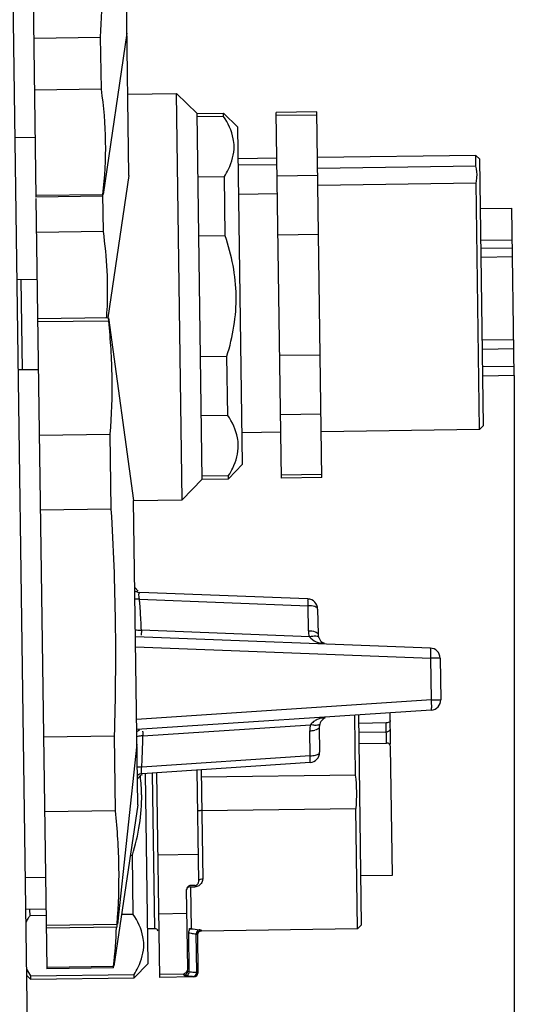
# Model space of a CAD drawing. Units: millimetres. Extents: x 0 to 420, y 0 to 297.
# Drawn here: x 344 to 356, y 176 to 200 of the extents above; entities that cross this region are included whole.
import ezdxf

# ---------------------------------------------------------------- set-up
doc = ezdxf.new("R2010")
doc.units = ezdxf.units.MM
doc.header["$LTSCALE"] = 23.1
doc.layers.get('0').update_dxf_attribs({"linetype": 'CONTINUOUS'})
doc.styles.get("Standard").update_dxf_attribs({"font": 'txt', "width": 0.8})
doc.dimstyles.new('DIMSTYLE_1', dxfattribs={"dimtxt": 3.5, "dimasz": 3.5, "dimexe": 1, "dimexo": 0, "dimgap": 0.875, "dimtad": 1, "dimdec": 0, "dimlfac": 2, "dimdsep": 46, "dimtxsty": 'STANDARD', "dimblk": '_FILLED', "dimblk1": '_FILLED', "dimblk2": '_FILLED', "dimcen": 0.09, "dimclrt": 5, "dimadec": 0, "dimazin": 0, "dimtp": 0.5, "dimtm": 0.5, "dimtfac": 1, "dimtdec": 0, "dimtofl": 0, "dimtmove": 0, "dimatfit": 3, "dimldrblk": '_FILLED', "dimfxl": 1, "dimtolj": 1, "dimarcsym": 0})

# ---------------------------------------------------------------- blocks, each defined once
blk = doc.blocks.new('_FILLED')
at = {"color": 0, "linetype": 'BYBLOCK'}
blk.add_solid([(0, 0), (-1, 0.1429), (-1, -0.1429)], dxfattribs=at)
blk = doc.blocks.new('*D4')
at = {"color": 2, "linetype": 'CONTINUOUS'}
for p, q in [((356.155, 191.361), (356.155, 146.121)), ((244.225, 175.253), (244.225, 146.121)), ((244.225, 147.121), (300.19, 147.121)), ((356.155, 147.121), (300.19, 147.121))]:
    blk.add_line(p, q, dxfattribs=at)
at = {"color": 2, "linetype": 'CONTINUOUS', "xscale": 3.5, "yscale": 3.5, "zscale": 3.5, "rotation": 180}
blk.add_blockref('_FILLED', (244.225, 147.121), dxfattribs=at)
at = {"color": 2, "linetype": 'CONTINUOUS', "xscale": 3.5, "yscale": 3.5, "zscale": 3.5}
blk.add_blockref('_FILLED', (356.155, 147.121), dxfattribs=at)
at = {"color": 5, "linetype": 'CONTINUOUS', "insert": (300.19, 151.496), "char_height": 3.5, "width": 8.4, "attachment_point": 2, "line_spacing_factor": 0.9}
blk.add_mtext('224', dxfattribs=at)

msp = doc.modelspace()

# ---------------------------------------------------------------- linework, layer by layer
at = {"color": 7, "linetype": 'CONTINUOUS'}
for p, q in [((343.636, 212.368), (344.154, 175.253)), ((344.186, 208.756), (344.368, 195.758)), ((346.661, 196.29), (346.542, 204.789)), ((346.612, 199.789), (346.024, 195.822)), ((344.313, 199.669), (345.963, 199.692)), ((345.981, 198.411), (345.963, 199.692)), ((345.981, 198.411), (344.331, 198.388)), ((346.633, 198.29), (347.833, 198.306)), ((348.34, 197.813), (347.833, 198.306)), ((347.972, 188.307), (347.833, 198.306)), ((348.34, 197.813), (348.99, 197.822)), ((348.465, 188.815), (348.34, 197.813)), ((349.344, 197.477), (348.99, 197.822)), ((348.991, 197.743), (348.99, 197.822)), ((351.289, 197.855), (350.289, 197.841)), ((350.415, 188.841), (350.289, 197.841)), ((351.415, 188.855), (351.289, 197.855)), ((348.991, 197.743), (348.341, 197.733)), ((351.29, 197.775), (350.291, 197.761)), ((349.46, 189.178), (349.344, 197.477)), ((344.347, 197.223), (343.848, 197.216)), ((350.305, 196.716), (349.355, 196.702)), ((355.205, 196.784), (351.305, 196.73)), ((355.306, 196.686), (355.205, 196.784)), ((355.208, 196.515), (355.205, 196.784)), ((355.397, 190.136), (355.306, 196.686)), ((350.307, 196.552), (349.357, 196.539)), ((355.208, 196.515), (351.309, 196.461)), ((346.661, 196.29), (346.141, 192.785)), ((348.361, 196.255), (349.011, 196.264)), ((349.032, 194.802), (349.011, 196.264)), ((350.311, 196.282), (351.311, 196.296)), ((351.315, 196.051), (355.214, 196.105)), ((355.299, 190.035), (355.214, 196.105)), ((349.367, 195.832), (350.317, 195.845)), ((344.367, 195.8), (346.017, 195.823)), ((346.018, 195.781), (344.368, 195.758)), ((344.368, 195.724), (344.633, 176.76)), ((346.03, 194.911), (346.017, 195.823)), ((355.323, 195.473), (356.098, 195.484)), ((356.155, 191.361), (356.098, 195.484)), ((346.03, 194.911), (344.38, 194.888)), ((349.032, 194.802), (348.382, 194.793)), ((351.332, 194.834), (350.332, 194.82)), ((356.109, 194.695), (355.334, 194.684)), ((356.112, 194.499), (355.337, 194.488)), ((355.34, 194.279), (356.115, 194.29)), ((344.396, 193.724), (343.896, 193.717)), ((343.996, 193.718), (344.027, 191.503)), ((346.16, 192.782), (344.41, 192.758)), ((346.161, 192.706), (344.411, 192.682)), ((346.161, 192.706), (346.16, 192.782)), ((346.16, 192.782), (346.772, 188.291)), ((356.143, 192.245), (355.368, 192.234)), ((356.146, 192.017), (355.371, 192.006)), ((348.423, 191.835), (349.073, 191.844)), ((349.093, 190.382), (349.073, 191.844)), ((350.373, 191.862), (351.373, 191.876)), ((344.427, 191.508), (343.927, 191.501)), ((355.377, 191.583), (356.152, 191.594)), ((356.155, 191.361), (355.381, 191.35)), ((349.093, 190.382), (348.444, 190.373)), ((351.393, 190.414), (350.393, 190.4)), ((355.299, 190.035), (351.399, 189.98)), ((355.397, 190.136), (355.299, 190.035)), ((344.45, 189.894), (346.2, 189.918)), ((346.225, 188.071), (346.2, 189.918)), ((350.399, 189.966), (349.449, 189.953)), ((349.46, 189.178), (349.115, 188.823)), ((348.465, 188.814), (347.972, 188.307)), ((348.464, 188.894), (349.114, 188.903)), ((348.465, 188.814), (349.115, 188.823)), ((349.115, 188.823), (349.114, 188.903)), ((350.414, 188.921), (351.414, 188.935)), ((351.415, 188.855), (350.415, 188.841)), ((346.772, 188.291), (347.972, 188.307)), ((346.877, 180.792), (346.772, 188.291)), ((346.225, 188.071), (344.476, 188.047)), ((346.89, 186.055), (346.802, 186.144)), ((351.07, 185.863), (346.925, 186.022)), ((351.31, 185.616), (351.319, 184.998)), ((354.087, 184.655), (346.819, 184.934)), ((354.327, 184.408), (354.342, 183.383)), ((354.108, 183.13), (346.851, 182.648)), ((352.242, 181.526), (352.222, 183.005)), ((352.394, 177.843), (352.322, 183.011)), ((353.107, 182.286), (353.096, 183.063)), ((353, 182.812), (352.325, 182.802)), ((351.351, 182.709), (351.359, 182.091)), ((344.553, 182.471), (346.303, 182.495)), ((346.329, 180.648), (346.303, 182.495)), ((346.856, 182.291), (346.377, 177.859)), ((352.331, 182.307), (353.006, 182.317)), ((353.152, 179.066), (353.108, 182.233)), ((351.126, 181.838), (346.987, 181.563)), ((346.953, 181.53), (346.994, 181.543)), ((347.132, 176.894), (347.066, 181.565)), ((347.341, 181.587), (347.411, 176.548)), ((348.379, 178.912), (348.34, 181.653)), ((346.868, 181.438), (346.953, 181.53)), ((352.242, 181.526), (348.443, 181.473)), ((346.329, 180.648), (344.579, 180.624)), ((346.877, 180.792), (346.289, 176.824)), ((348.454, 180.653), (352.254, 180.706)), ((352.295, 177.742), (352.254, 180.706)), ((346.695, 179.56), (346.744, 179.56)), ((346.765, 178.098), (346.744, 179.56)), ((347.369, 179.569), (348.369, 179.583)), ((344.602, 179.009), (344.102, 179.002)), ((352.377, 179.055), (353.152, 179.066)), ((348.108, 176.769), (348.081, 178.708)), ((348.28, 178.811), (348.18, 178.809)), ((344.613, 178.225), (344.113, 178.218)), ((344.213, 178.22), (344.215, 178.063)), ((344.615, 178.068), (344.215, 178.063)), ((346.765, 178.098), (346.477, 178.094)), ((348.09, 178.117), (347.39, 178.107)), ((344.618, 177.836), (346.368, 177.86)), ((346.369, 177.784), (344.619, 177.759)), ((346.369, 177.784), (346.368, 177.86)), ((347.295, 177.747), (347.12, 177.744)), ((352.295, 177.742), (348.446, 177.688)), ((352.394, 177.843), (352.295, 177.742)), ((348.347, 177.603), (348.36, 176.674)), ((344.633, 176.802), (346.282, 176.825)), ((346.283, 176.783), (344.633, 176.76)), ((346.283, 176.783), (346.282, 176.825)), ((347.132, 176.894), (346.786, 176.54)), ((348.108, 176.808), (348.108, 176.794)), ((344.135, 176.603), (344.237, 176.504)), ((344.236, 176.584), (346.785, 176.619)), ((344.236, 176.584), (344.237, 176.504)), ((344.237, 176.504), (346.786, 176.54)), ((346.786, 176.54), (346.785, 176.619)), ((347.41, 176.628), (348.01, 176.637)), ((348.261, 176.56), (347.411, 176.548))]:
    msp.add_line(p, q, dxfattribs=at)
at = {"color": 9, "linetype": 'CONTINUOUS'}
for p, q in [((346.919, 185.858), (351.072, 185.698)), ((346.924, 185.8), (346.919, 185.858)), ((351.081, 185.08), (351.072, 185.698)), ((351.105, 184.933), (346.966, 185.092)), ((346.823, 184.685), (354.099, 184.405)), ((354.327, 184.408), (354.099, 184.405)), ((354.113, 183.38), (354.099, 184.405)), ((354.113, 183.38), (346.848, 182.897)), ((354.113, 183.38), (354.342, 183.383)), ((347.003, 182.494), (351.135, 182.768)), ((353.006, 182.317), (353, 182.812)), ((351.124, 182.003), (351.115, 182.621)), ((352.328, 182.585), (353.003, 182.594)), ((351.124, 182.003), (346.977, 181.727)), ((347.295, 177.747), (347.241, 181.567)), ((348.44, 181.66), (348.478, 178.975)), ((348.18, 178.777), (348.28, 178.778)), ((348.18, 178.777), (348.195, 177.747)), ((348.445, 177.703), (348.446, 177.688)), ((348.125, 177.648), (348.139, 176.69)), ((348.33, 176.674), (348.317, 177.619)), ((348.011, 176.609), (348.01, 176.637)), ((348.261, 176.56), (348.261, 176.573)), ((348.33, 176.674), (348.359, 176.674))]:
    msp.add_line(p, q, dxfattribs=at)
at = {"color": 7, "linetype": 'CONTINUOUS'}
for centre, radius, start, end in [((336.04, 193.526), 10.097, 355.7748, 356.8462), ((346.935, 186.27), 0.248, 255.4874, 267.7249), ((351.06, 185.613), 0.25, 0.8, 87.8), ((351.569, 185.002), 0.25, 180.8001, 246.1415), ((354.077, 184.405), 0.25, 0.8, 87.8), ((354.092, 183.379), 0.25, 273.8, 0.8), ((351.601, 182.713), 0.25, 115.4587, 180.8001), ((351.109, 182.088), 0.25, 273.8, 0.8), ((342.663, 180.98), 4.311, 0.8332, 6.9881), ((348.861, 181.069), 3.413, 353.8992, 7.7008), ((348.279, 178.911), 0.1, 270.7992, 0.8), ((348.181, 178.709), 0.1, 90.8, 180.8), ((345.751, 177.072), 1.828, 149.2715, 153.3631), ((345.956, 176.952), 2.065, 147.4608, 149.3124), ((347.296, 177.647), 0.1, 30.7995, 90.8), ((348.447, 177.588), 0.1, 90.8, 180.8), ((348.535, 180.871), 4.307, 263.7932, 265.4992), ((348.534, 180.86), 4.296, 265.4987, 266.3544), ((348.26, 176.66), 0.1, 270.8, 0.8)]:
    msp.add_arc(centre, radius, start, end, dxfattribs=at)
at = {"color": 9, "linetype": 'CONTINUOUS'}
for centre, radius, start, end in [((328.297, 184.323), 18.686, 3.145, 4.5343), ((329.438, 184.386), 17.543, 2.3089, 3.1438), ((346.912, 185.46), 0.365, 254.3143, 259.462), ((351.58, 185.087), 0.499, 180.7878, 197.8997), ((351.546, 185.477), 0.72, 247.3978, 256.5731), ((351.618, 182.627), 0.503, 163.7332, 180.7474), ((351.592, 182.237), 0.721, 105.0308, 114.1717), ((351.929, 182.756), 4.933, 182.5147, 183.0447), ((351.108, 183.177), 0.557, 270.7577, 283.4431), ((327.812, 182.756), 19.192, 357.6909, 358.604), ((330.47, 182.699), 16.534, 358.577, 359.2889), ((327.009, 182.798), 19.996, 356.9309, 357.6638), ((348.811, 181.259), 3.565, 260.0538, 263.167), ((348.745, 181.07), 3.477, 259.7424, 260.8078), ((348.742, 181.052), 3.46, 260.8061, 261.8773), ((348.745, 181.074), 3.482, 261.8812, 262.9464), ((348.603, 181.072), 4.406, 263.9474, 264.7818), ((348.602, 181.057), 4.392, 264.7814, 266.4537)]:
    msp.add_arc(centre, radius, start, end, dxfattribs=at)
at = {"color": 7, "linetype": 'CONTINUOUS'}
for points in [[(345.963, 199.692), (346.007, 200.554), (346.046, 202.282), (345.959, 204.007), (345.891, 204.868)], [(346.017, 195.823), (346.067, 196.252), (346.118, 197.119), (346.043, 197.983), (345.981, 198.411)], [(355.234, 196.242), (355.241, 196.333), (355.231, 196.427), (355.208, 196.515)], [(355.214, 196.105), (355.224, 196.15), (355.231, 196.196), (355.234, 196.242)], [(346.122, 192.97), (346.157, 193.617), (346.122, 194.27), (346.03, 194.911)], [(346.2, 189.918), (346.235, 190.382), (346.269, 191.314), (346.209, 192.244), (346.161, 192.706)], [(346.303, 182.495), (346.333, 183.424), (346.354, 185.284), (346.281, 187.143), (346.225, 188.071)], [(346.873, 186.03), (346.848, 186.036), (346.824, 186.047), (346.802, 186.06)], [(353.05, 182.82), (353.034, 182.815), (353.016, 182.812), (353, 182.812)], [(351.343, 182.06), (351.352, 182.068), (351.36, 182.079), (351.359, 182.091)], [(346.922, 180.313), (346.959, 180.554), (346.977, 180.799), (346.974, 181.043)], [(346.368, 177.86), (346.404, 178.324), (346.438, 179.255), (346.378, 180.185), (346.329, 180.648)], [(346.744, 179.56), (346.821, 179.806), (346.882, 180.058), (346.922, 180.313)], [(346.282, 176.825), (346.319, 177.144), (346.343, 177.464), (346.35, 177.784)], [(348.381, 177.679), (348.373, 177.672), (348.365, 177.662), (348.359, 177.652)], [(348.445, 177.703), (348.423, 177.703), (348.399, 177.694), (348.381, 177.679)], [(348.359, 177.652), (348.351, 177.637), (348.347, 177.62), (348.347, 177.603)], [(344.133, 176.752), (344.164, 176.694), (344.199, 176.638), (344.236, 176.584)], [(348.032, 176.641), (348.025, 176.638), (348.018, 176.637), (348.01, 176.637)]]:
    msp.add_open_spline(points, degree=3, dxfattribs=at)
for points, knots in [([(349.251, 197.007), (349.25, 197.07), (349.223, 197.332), (349.103, 197.577), (348.991, 197.743)], [0, 0, 0, 0, 0.239722, 1, 1, 1, 1]), ([(349.011, 196.264), (349.049, 196.322), (349.179, 196.549), (349.254, 196.814), (349.251, 197.007)], [0, 0, 0, 0, 0.266016, 1, 1, 1, 1]), ([(349.073, 191.844), (349.222, 192.321), (349.396, 193.328), (349.194, 194.329), (349.032, 194.802)], [0, 0, 0, 0, 0.5, 1, 1, 1, 1]), ([(349.354, 189.646), (349.353, 189.709), (349.326, 189.972), (349.205, 190.217), (349.093, 190.382)], [0, 0, 0, 0, 0.239722, 1, 1, 1, 1]), ([(349.114, 188.903), (349.152, 188.962), (349.282, 189.189), (349.356, 189.454), (349.354, 189.646)], [0, 0, 0, 0, 0.266016, 1, 1, 1, 1]), ([(353.099, 182.87), (353.099, 182.865), (353.093, 182.841), (353.068, 182.827), (353.05, 182.82)], [0, 0, 0, 0, 0.200486, 1, 1, 1, 1]), ([(353.108, 182.233), (353.107, 182.256), (353.082, 182.303), (353.032, 182.317), (353.006, 182.317)], [0, 0, 0, 0, 0.469038, 1, 1, 1, 1]), ([(351.124, 182.003), (351.168, 182.004), (351.243, 182.013), (351.319, 182.039), (351.343, 182.06)], [0, 0, 0, 0, 0.586443, 1, 1, 1, 1]), ([(348.454, 180.653), (348.441, 180.653), (348.419, 180.652), (348.385, 180.652), (348.37, 180.648), (348.354, 180.648), (348.354, 180.646)], [0, 0, 0, 0, 0.38079, 0.704619, 0.920828, 1, 1, 1, 1]), ([(347.025, 177.362), (347.024, 177.425), (346.997, 177.688), (346.877, 177.933), (346.765, 178.098)], [0, 0, 0, 0, 0.239721, 1, 1, 1, 1]), ([(346.785, 176.619), (346.823, 176.678), (346.953, 176.905), (347.028, 177.17), (347.025, 177.362)], [0, 0, 0, 0, 0.266013, 1, 1, 1, 1]), ([(348.108, 176.794), (348.107, 176.781), (348.103, 176.724), (348.075, 176.656), (348.032, 176.641)], [0, 0, 0, 0, 0.231299, 1, 1, 1, 1]), ([(348.36, 176.674), (348.36, 176.647), (348.338, 176.594), (348.285, 176.573), (348.261, 176.573)], [0, 0, 0, 0, 0.525591, 1, 1, 1, 1])]:
    msp.add_open_spline(points, degree=3, knots=knots, dxfattribs=at)
at = {"color": 9, "linetype": 'CONTINUOUS'}
for points, knots in [([(346.919, 185.858), (346.916, 185.873), (346.909, 185.921), (346.902, 185.97), (346.91, 186.002)], [0, 0, 0, 0, 0.318218, 1, 1, 1, 1]), ([(346.91, 186.002), (346.91, 186.005), (346.912, 186.013), (346.92, 186.022), (346.925, 186.022)], [0, 0, 0, 0, 0.352909, 1, 1, 1, 1]), ([(351.072, 185.698), (351.073, 185.721), (351.073, 185.759), (351.075, 185.814), (351.07, 185.839), (351.074, 185.863), (351.07, 185.863)], [0, 0, 0, 0, 0.404078, 0.72358, 0.927845, 1, 1, 1, 1]), ([(351.31, 185.616), (351.31, 185.647), (351.205, 185.694), (351.129, 185.698), (351.072, 185.698)], [0, 0, 0, 0, 0.346733, 1, 1, 1, 1]), ([(346.966, 185.092), (346.966, 185.081), (346.965, 185.041), (346.965, 185.002), (346.965, 184.973)], [0, 0, 0, 0, 0.29119, 1, 1, 1, 1]), ([(351.081, 185.08), (351.138, 185.08), (351.214, 185.076), (351.318, 185.028), (351.319, 184.998)], [0, 0, 0, 0, 0.653274, 1, 1, 1, 1]), ([(351.105, 184.933), (351.123, 184.938), (351.185, 184.952), (351.25, 184.961), (351.294, 184.95)], [0, 0, 0, 0, 0.299028, 1, 1, 1, 1]), ([(351.294, 184.95), (351.298, 184.949), (351.313, 184.945), (351.328, 184.935), (351.331, 184.925)], [0, 0, 0, 0, 0.317424, 1, 1, 1, 1]), ([(354.097, 184.621), (354.096, 184.629), (354.094, 184.639), (354.09, 184.655), (354.087, 184.655)], [0, 0, 0, 0, 0.71281, 1, 1, 1, 1]), ([(354.099, 184.405), (354.1, 184.427), (354.102, 184.499), (354.102, 184.571), (354.097, 184.621)], [0, 0, 0, 0, 0.297603, 1, 1, 1, 1]), ([(354.108, 183.13), (354.115, 183.131), (354.115, 183.167), (354.121, 183.209), (354.118, 183.291), (354.116, 183.348), (354.113, 183.38)], [0, 0, 0, 0, 0.082395, 0.298529, 0.620981, 1, 1, 1, 1]), ([(351.324, 182.756), (351.319, 182.755), (351.292, 182.75), (351.265, 182.75), (351.243, 182.751)], [0, 0, 0, 0, 0.2086, 1, 1, 1, 1]), ([(351.361, 182.783), (351.358, 182.773), (351.343, 182.762), (351.329, 182.758), (351.324, 182.756)], [0, 0, 0, 0, 0.682582, 1, 1, 1, 1]), ([(346.998, 182.613), (346.998, 182.607), (346.999, 182.583), (347, 182.559), (347, 182.539)], [0, 0, 0, 0, 0.212571, 1, 1, 1, 1]), ([(351.321, 182.668), (351.316, 182.665), (351.29, 182.65), (351.26, 182.642), (351.237, 182.636)], [0, 0, 0, 0, 0.209519, 1, 1, 1, 1]), ([(351.351, 182.709), (351.351, 182.698), (351.339, 182.681), (351.326, 182.671), (351.321, 182.668)], [0, 0, 0, 0, 0.68704, 1, 1, 1, 1]), ([(353.003, 182.594), (353.027, 182.595), (353.073, 182.605), (353.102, 182.647), (353.102, 182.666)], [0, 0, 0, 0, 0.559787, 1, 1, 1, 1]), ([(347.003, 182.494), (346.989, 182.493), (346.937, 182.491), (346.886, 182.484), (346.85, 182.473)], [0, 0, 0, 0, 0.268919, 1, 1, 1, 1]), ([(351.126, 181.838), (351.13, 181.839), (351.125, 181.862), (351.13, 181.887), (351.126, 181.942), (351.125, 181.98), (351.124, 182.003)], [0, 0, 0, 0, 0.072184, 0.276493, 0.595956, 1, 1, 1, 1]), ([(346.987, 181.563), (346.979, 181.563), (346.963, 181.597), (346.967, 181.622), (346.968, 181.641)], [0, 0, 0, 0, 0.299097, 1, 1, 1, 1]), ([(346.968, 181.641), (346.968, 181.648), (346.97, 181.676), (346.973, 181.705), (346.977, 181.727)], [0, 0, 0, 0, 0.225798, 1, 1, 1, 1]), ([(348.18, 178.777), (348.157, 178.778), (348.124, 178.769), (348.1, 178.749), (348.096, 178.744)], [0, 0, 0, 0, 0.775044, 1, 1, 1, 1]), ([(348.176, 177.74), (348.169, 177.735), (348.141, 177.712), (348.127, 177.675), (348.125, 177.647)], [0, 0, 0, 0, 0.225565, 1, 1, 1, 1]), ([(348.387, 177.719), (348.368, 177.716), (348.345, 177.697), (348.332, 177.674), (348.329, 177.668)], [0, 0, 0, 0, 0.715517, 1, 1, 1, 1]), ([(348.445, 177.703), (348.445, 177.709), (348.416, 177.713), (348.401, 177.717), (348.387, 177.719)], [0, 0, 0, 0, 0.282587, 1, 1, 1, 1]), ([(348.317, 177.619), (348.321, 177.618), (348.331, 177.614), (348.347, 177.61), (348.347, 177.603)], [0, 0, 0, 0, 0.383998, 1, 1, 1, 1]), ([(348.139, 176.69), (348.135, 176.691), (348.124, 176.694), (348.109, 176.701), (348.109, 176.709)], [0, 0, 0, 0, 0.36517, 1, 1, 1, 1]), ([(348.011, 176.609), (348.011, 176.602), (348.037, 176.593), (348.055, 176.591), (348.069, 176.59)], [0, 0, 0, 0, 0.297979, 1, 1, 1, 1]), ([(348.261, 176.573), (348.269, 176.573), (348.31, 176.591), (348.33, 176.639), (348.33, 176.674)], [0, 0, 0, 0, 0.185895, 1, 1, 1, 1])]:
    msp.add_open_spline(points, degree=3, knots=knots, dxfattribs=at)
for points in [[(346.919, 185.858), (346.881, 185.856), (346.843, 185.857), (346.806, 185.861)], [(346.845, 185.101), (346.885, 185.094), (346.926, 185.092), (346.966, 185.092)], [(351.105, 184.933), (351.147, 184.88), (351.206, 184.838), (351.269, 184.812)], [(351.41, 184.782), (351.4, 184.782), (351.389, 184.779), (351.379, 184.776)], [(351.468, 184.773), (351.45, 184.781), (351.43, 184.784), (351.41, 184.782)], [(351.208, 182.844), (351.18, 182.822), (351.156, 182.796), (351.135, 182.768)], [(351.243, 182.751), (351.207, 182.753), (351.171, 182.76), (351.135, 182.768)], [(351.296, 182.894), (351.265, 182.88), (351.235, 182.864), (351.208, 182.844)], [(351.436, 182.928), (351.425, 182.928), (351.415, 182.93), (351.405, 182.933)], [(351.493, 182.939), (351.476, 182.93), (351.455, 182.927), (351.436, 182.928)], [(346.851, 182.594), (346.873, 182.614), (346.899, 182.63), (346.926, 182.641)], [(346.977, 181.727), (346.939, 181.728), (346.901, 181.726), (346.864, 181.721)], [(346.987, 181.563), (346.944, 181.561), (346.901, 181.546), (346.865, 181.522)], [(348.457, 178.887), (348.44, 178.853), (348.411, 178.822), (348.378, 178.804)], [(348.392, 178.944), (348.401, 178.954), (348.414, 178.961), (348.427, 178.966)], [(348.427, 178.966), (348.443, 178.972), (348.461, 178.975), (348.478, 178.975)], [(348.478, 178.975), (348.476, 178.945), (348.47, 178.914), (348.457, 178.887)], [(348.378, 178.804), (348.348, 178.788), (348.314, 178.78), (348.28, 178.778)], [(348.195, 177.747), (348.173, 177.747), (348.151, 177.739), (348.134, 177.726)], [(348.195, 177.747), (348.188, 177.746), (348.182, 177.743), (348.176, 177.74)], [(348.329, 177.668), (348.322, 177.652), (348.318, 177.635), (348.317, 177.619)], [(348.092, 176.652), (348.103, 176.668), (348.11, 176.689), (348.109, 176.709)], [(348.011, 176.609), (348.028, 176.609), (348.046, 176.614), (348.061, 176.623)], [(348.061, 176.623), (348.073, 176.63), (348.084, 176.64), (348.092, 176.652)], [(348.101, 176.605), (348.092, 176.597), (348.081, 176.591), (348.069, 176.59)], [(348.126, 176.637), (348.12, 176.625), (348.112, 176.613), (348.101, 176.605)], [(348.139, 176.69), (348.138, 176.672), (348.134, 176.653), (348.126, 176.637)]]:
    msp.add_open_spline(points, degree=3, dxfattribs=at)

# ---------------------------------------------------------------- dimensions: what is measured, and where the dimension line sits
at = {"color": 2, "linetype": 'CONTINUOUS'}
dim = msp.add_linear_dim(base=(356.155, 147.121), p1=(244.225, 175.253), p2=(356.155, 191.361), dimstyle='DIMSTYLE_1', dxfattribs=at)
dim.commit()
dim.dimension.update_dxf_attribs({"geometry": '*D4', "text_midpoint": (300.19, 147.121), "dimtype": 160})

doc.saveas('drawing.dxf')
